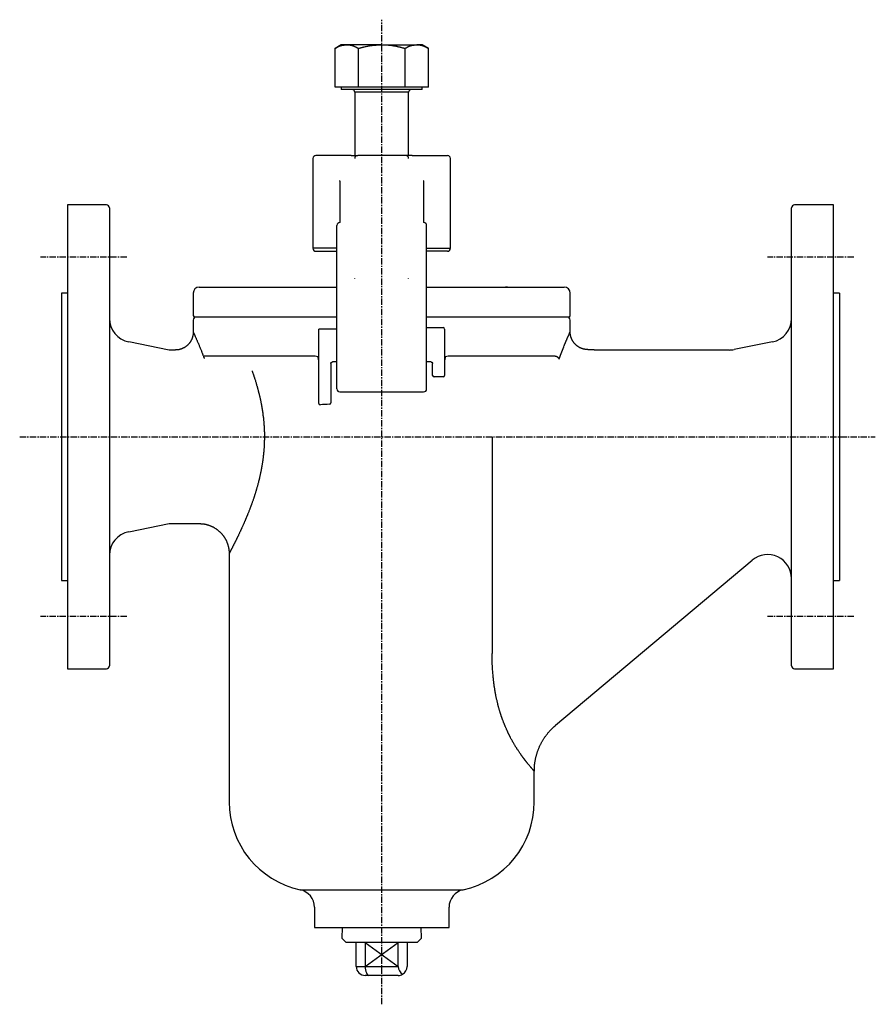
# Model space of a CAD drawing. Extents: x -11 to 572, y -44 to 508.
# Drawn here: x -11 to 275, y -44 to 284 of the extents above; entities that cross this region are included whole.
import ezdxf

# ---------------------------------------------------------------- set-up
doc = ezdxf.new("R2010")
doc.units = 0
doc.linetypes.add('EXLTYPE2', pattern=[3.386667, 2.116667, -0.423333, 0.423333, -0.423333])
doc.layers.get('0').update_dxf_attribs({"linetype": 'CONTINUOUS'})

msp = doc.modelspace()

# ---------------------------------------------------------------- linework, layer by layer
at = {"color": 1, "linetype": 'EXLTYPE2'}
for p, q in [((110.01, -44.5), (110.01, 284.5)), ((24.8, 205.13), (-4, 205.13)), ((267.8, 205.13), (239, 205.13)), ((-11, 145.13), (275, 145.13)), ((24.8, 85.13), (-4, 85.13)), ((267.8, 85.13), (239, 85.13))]:
    msp.add_line(p, q, dxfattribs=at)
at = {"color": 3, "linetype": 'CONTINUOUS'}
for p, q in [((96.51, 276.13), (94.42, 274.92)), ((94.42, 261.93), (94.42, 274.92)), ((98.32, 276.13), (96.51, 276.13)), ((110.01, 276.13), (98.32, 276.13)), ((102.21, 261.93), (102.21, 274.92)), ((110.01, 276.13), (121.7, 276.13)), ((117.8, 261.93), (117.8, 274.92)), ((123.51, 276.13), (121.7, 276.13)), ((125.6, 274.92), (123.51, 276.13)), ((125.6, 261.93), (125.6, 274.92)), ((98.32, 261.93), (94.42, 261.93)), ((96.51, 261.93), (96.51, 261.13)), ((123.51, 261.13), (96.51, 261.13)), ((102.21, 261.93), (98.32, 261.93)), ((119.01, 260.33), (101.01, 260.33)), ((101.01, 260.33), (101.01, 239.13)), ((110.01, 261.93), (102.21, 261.93)), ((117.8, 261.93), (110.01, 261.93)), ((121.7, 261.93), (117.8, 261.93)), ((119.01, 239.13), (119.01, 260.33)), ((125.6, 261.93), (121.7, 261.93)), ((123.51, 261.13), (123.51, 261.93)), ((87.01, 238.13), (87.01, 208.13)), ((99.85, 239.13), (88.01, 239.13)), ((99.85, 239.13), (102, 239.13)), ((118.01, 239.13), (102, 239.13)), ((120.16, 239.13), (118.01, 239.13)), ((120.16, 239.13), (132.01, 239.13)), ((133.01, 208.13), (133.01, 238.13)), ((96.01, 230.51), (96.01, 216.72)), ((124.01, 230.51), (124.01, 216.72)), ((5.01, 222.63), (5.01, 67.63)), ((18.01, 222.63), (5.01, 222.63)), ((19.01, 221.63), (19.01, 68.63)), ((247.01, 68.63), (247.01, 221.63)), ((261.01, 222.63), (248.01, 222.63)), ((261.01, 67.63), (261.01, 222.63)), ((95.01, 190.64), (95.01, 215.75)), ((125.01, 190.64), (125.01, 215.75)), ((95.01, 208.13), (87.01, 208.13)), ((125.01, 208.13), (133.01, 208.13)), ((88.01, 207.13), (95.01, 207.13)), ((132.01, 207.13), (125.01, 207.13)), ((101.01, 197.92), (101.01, 198.02)), ((119.01, 197.92), (119.01, 198.02)), ((49.01, 195.13), (95.01, 195.13)), ((65.86, 195.14), (65.86, 195.13)), ((66.85, 195.14), (66.85, 195.13)), ((68.93, 195.14), (68.93, 195.13)), ((71.15, 195.14), (71.15, 195.13)), ((72.32, 195.14), (72.32, 195.13)), ((73.71, 195.14), (73.71, 195.13)), ((74.94, 195.14), (74.94, 195.13)), ((77.15, 195.14), (77.15, 195.13)), ((79.37, 195.14), (79.37, 195.13)), ((80.67, 195.14), (80.67, 195.13)), ((80.68, 195.14), (80.68, 195.13)), ((125.01, 195.13), (171.01, 195.13)), ((148.61, 195.14), (148.61, 195.13)), ((149.1, 195.14), (149.1, 195.13)), ((152.04, 195.14), (151.34, 195.14)), ((151.34, 195.14), (151.34, 195.13)), ((152.04, 195.14), (152.04, 195.13)), ((154.26, 195.14), (154.26, 195.13)), ((154.76, 195.14), (154.76, 195.13)), ((154.79, 195.14), (154.79, 195.13)), ((154.82, 195.14), (154.82, 195.13)), ((154.91, 195.14), (154.91, 195.13)), ((154.99, 195.14), (154.99, 195.13)), ((155.03, 195.14), (155.03, 195.13)), ((155.11, 195.14), (155.11, 195.13)), ((155.15, 195.14), (155.15, 195.13)), ((3.01, 193.13), (3.01, 97.13)), ((5.01, 193.13), (3.01, 193.13)), ((47.01, 193.13), (47.01, 185.63)), ((173.01, 185.63), (173.01, 193.13)), ((263.01, 193.13), (261.01, 193.13)), ((263.01, 193.13), (263.01, 97.13)), ((95.01, 161.13), (95.01, 190.64)), ((125.01, 161.13), (125.01, 190.64)), ((95.01, 185.13), (47.51, 185.13)), ((172.51, 185.13), (125.01, 185.13)), ((47.01, 184.13), (47.01, 180.08)), ((89.37, 181.13), (89.01, 181.13)), ((89.01, 156.3), (89.01, 181.13)), ((95.01, 181.13), (89.37, 181.13)), ((125.01, 181.63), (130.51, 181.63)), ((131.01, 181.13), (131.01, 165.63)), ((173.01, 180.27), (173.01, 184.13)), ((47.03, 180.08), (47.03, 180.09)), ((39, 174.13), (25.44, 176.84)), ((240.58, 176.84), (227.79, 174.28)), ((41.04, 174.13), (39.02, 174.13)), ((50.68, 172.13), (87.8, 172.13)), ((132.21, 172.13), (167.89, 172.13)), ((226.22, 174.13), (181.01, 174.13)), ((93.01, 169.63), (93.01, 156.51)), ((95.01, 170.13), (93.51, 170.13)), ((126.51, 170.13), (125.01, 170.13)), ((127.01, 165.63), (127.01, 169.63)), ((130.51, 165.13), (127.51, 165.13)), ((96.01, 160.13), (124.01, 160.13)), ((146.92, 145.13), (146.92, 72.76)), ((25.44, 113.41), (39, 116.13)), ((39.02, 116.13), (49.01, 116.13)), ((59.01, 106.13), (59.01, 23.13)), ((168.15, 48.74), (233.87, 103.88)), ((3.01, 97.13), (5.01, 97.13)), ((261.01, 97.13), (263.01, 97.13)), ((5.01, 67.63), (18.01, 67.63)), ((248.01, 67.63), (261.01, 67.63)), ((161.01, 23.13), (161.01, 33.42)), ((82.76, -6.21), (110.01, -6.21)), ((110.01, -6.21), (137.26, -6.21)), ((87.51, -12.08), (87.51, -18.87)), ((132.51, -18.87), (132.51, -12.08)), ((87.51, -18.87), (110.01, -18.87)), ((96.77, -18.87), (96.66, -22.42)), ((110.01, -18.87), (132.51, -18.87)), ((123.35, -22.42), (123.24, -18.87)), ((96.66, -22.42), (98.12, -23.87)), ((121.9, -23.87), (123.35, -22.42)), ((121.9, -23.87), (98.12, -23.87)), ((101.51, -31.87), (101.51, -23.87)), ((104.51, -23.87), (104.51, -31.87)), ((115.51, -31.87), (115.51, -23.87)), ((118.51, -23.87), (118.51, -31.87)), ((101.51, -31.87), (104.51, -31.87)), ((104.51, -31.87), (115.51, -31.87)), ((105.75, -34.87), (104.51, -34.87)), ((115.51, -34.87), (105.75, -34.87))]:
    msp.add_line(p, q, dxfattribs=at)
at = {"color": 1, "linetype": 'CONTINUOUS'}
for p, q in [((104.51, -31.87), (115.51, -23.87)), ((104.51, -23.87), (115.51, -31.87))]:
    msp.add_line(p, q, dxfattribs=at)
at = {"color": 3, "linetype": 'CONTINUOUS', "flags": 128}
for points in [[(94.42, 274.92), (94.43, 274.92), (94.44, 274.93), (94.46, 274.94), (94.49, 274.96), (94.53, 274.98), (94.58, 275), (94.63, 275.03), (94.68, 275.06), (94.74, 275.09), (94.8, 275.12), (94.86, 275.15), (94.98, 275.22), (95.11, 275.29), (95.25, 275.36), (95.38, 275.43), (95.52, 275.5), (95.66, 275.56), (95.8, 275.63), (95.95, 275.69), (96.09, 275.74), (96.24, 275.8), (96.39, 275.84), (96.52, 275.88), (96.66, 275.91), (96.8, 275.94), (96.93, 275.97), (97.07, 275.99), (97.2, 276.01), (97.34, 276.03), (97.47, 276.04), (97.6, 276.06), (97.73, 276.07), (97.86, 276.08), (97.92, 276.09), (97.98, 276.1), (98.04, 276.1), (98.1, 276.11), (98.15, 276.11), (98.2, 276.12), (98.24, 276.12), (98.27, 276.12), (98.3, 276.13), (98.31, 276.13), (98.32, 276.13)], [(98.32, 276.13), (98.32, 276.13), (98.32, 276.13), (98.32, 276.13), (98.32, 276.13), (98.32, 276.13), (98.33, 276.13), (98.33, 276.13), (98.33, 276.13), (98.33, 276.13), (98.34, 276.13), (98.34, 276.13), (98.37, 276.13), (98.41, 276.13), (98.45, 276.12), (98.5, 276.12), (98.55, 276.12), (98.6, 276.12), (98.66, 276.12), (98.72, 276.11), (98.78, 276.11), (98.85, 276.11), (98.91, 276.1), (99.04, 276.09), (99.17, 276.07), (99.31, 276.05), (99.44, 276.03), (99.58, 276.01), (99.72, 275.98), (99.86, 275.94), (99.99, 275.91), (100.13, 275.87), (100.27, 275.83), (100.41, 275.78), (100.54, 275.73), (100.67, 275.68), (100.81, 275.62), (100.94, 275.56), (101.07, 275.51), (101.19, 275.44), (101.32, 275.38), (101.44, 275.32), (101.56, 275.26), (101.68, 275.2), (101.8, 275.14), (101.86, 275.11), (101.91, 275.08), (101.97, 275.05), (102.02, 275.02), (102.07, 275), (102.11, 274.98), (102.14, 274.96), (102.17, 274.94), (102.2, 274.93), (102.21, 274.92), (102.21, 274.92)], [(102.21, 274.92), (102.22, 274.92), (102.23, 274.93), (102.24, 274.93), (102.27, 274.94), (102.29, 274.94), (102.32, 274.95), (102.36, 274.96), (102.39, 274.97), (102.43, 274.98), (102.47, 274.99), (102.51, 275), (102.63, 275.04), (102.76, 275.07), (102.89, 275.1), (103.02, 275.14), (103.15, 275.18), (103.29, 275.21), (103.43, 275.25), (103.57, 275.29), (103.72, 275.32), (103.87, 275.36), (104.02, 275.4), (104.28, 275.46), (104.55, 275.52), (104.82, 275.58), (105.1, 275.63), (105.37, 275.69), (105.66, 275.74), (105.94, 275.79), (106.22, 275.84), (106.5, 275.88), (106.78, 275.92), (107.06, 275.95), (107.28, 275.97), (107.49, 276), (107.7, 276.01), (107.91, 276.03), (108.11, 276.04), (108.31, 276.05), (108.52, 276.07), (108.72, 276.07), (108.91, 276.08), (109.11, 276.09), (109.3, 276.1), (109.4, 276.1), (109.5, 276.11), (109.59, 276.11), (109.67, 276.11), (109.75, 276.12), (109.82, 276.12), (109.89, 276.12), (109.94, 276.12), (109.98, 276.13), (110, 276.13), (110.01, 276.13)], [(110.01, 276.13), (110.01, 276.13), (110.02, 276.13), (110.04, 276.13), (110.07, 276.13), (110.1, 276.13), (110.14, 276.12), (110.18, 276.12), (110.22, 276.12), (110.27, 276.12), (110.31, 276.12), (110.36, 276.12), (110.49, 276.12), (110.63, 276.11), (110.77, 276.11), (110.91, 276.1), (111.05, 276.1), (111.2, 276.09), (111.34, 276.09), (111.5, 276.08), (111.65, 276.07), (111.81, 276.06), (111.97, 276.05), (112.23, 276.03), (112.51, 276), (112.78, 275.97), (113.06, 275.94), (113.35, 275.9), (113.63, 275.86), (113.91, 275.81), (114.2, 275.77), (114.48, 275.72), (114.76, 275.67), (115.03, 275.61), (115.23, 275.57), (115.43, 275.52), (115.63, 275.48), (115.83, 275.43), (116.02, 275.39), (116.21, 275.34), (116.4, 275.29), (116.59, 275.24), (116.78, 275.19), (116.96, 275.14), (117.14, 275.1), (117.23, 275.07), (117.32, 275.05), (117.41, 275.03), (117.49, 275.01), (117.56, 274.99), (117.63, 274.97), (117.69, 274.95), (117.74, 274.94), (117.77, 274.93), (117.8, 274.92), (117.8, 274.92)], [(117.8, 274.92), (117.81, 274.92), (117.82, 274.93), (117.85, 274.94), (117.88, 274.96), (117.91, 274.98), (117.96, 275), (118.01, 275.03), (118.06, 275.06), (118.12, 275.09), (118.18, 275.12), (118.24, 275.15), (118.37, 275.22), (118.5, 275.29), (118.63, 275.36), (118.77, 275.43), (118.9, 275.5), (119.04, 275.56), (119.19, 275.63), (119.33, 275.69), (119.48, 275.74), (119.62, 275.8), (119.77, 275.84), (119.91, 275.88), (120.04, 275.91), (120.18, 275.94), (120.32, 275.97), (120.45, 275.99), (120.59, 276.01), (120.72, 276.03), (120.85, 276.04), (120.98, 276.06), (121.11, 276.07), (121.24, 276.08), (121.31, 276.09), (121.37, 276.1), (121.43, 276.1), (121.48, 276.11), (121.54, 276.11), (121.58, 276.12), (121.62, 276.12), (121.65, 276.12), (121.68, 276.13), (121.69, 276.13), (121.7, 276.13)], [(121.7, 276.13), (121.7, 276.13), (121.7, 276.13), (121.7, 276.13), (121.7, 276.13), (121.71, 276.13), (121.71, 276.13), (121.71, 276.13), (121.71, 276.13), (121.72, 276.13), (121.72, 276.13), (121.72, 276.13), (121.75, 276.13), (121.79, 276.13), (121.83, 276.12), (121.88, 276.12), (121.93, 276.12), (121.98, 276.12), (122.04, 276.12), (122.1, 276.11), (122.16, 276.11), (122.23, 276.11), (122.3, 276.1), (122.42, 276.09), (122.56, 276.07), (122.69, 276.05), (122.83, 276.03), (122.96, 276.01), (123.1, 275.98), (123.24, 275.94), (123.38, 275.91), (123.51, 275.87), (123.65, 275.83), (123.79, 275.78), (123.92, 275.73), (124.06, 275.68), (124.19, 275.62), (124.32, 275.56), (124.45, 275.51), (124.58, 275.44), (124.7, 275.38), (124.83, 275.32), (124.95, 275.26), (125.07, 275.2), (125.18, 275.14), (125.24, 275.11), (125.3, 275.08), (125.35, 275.05), (125.4, 275.02), (125.45, 275), (125.49, 274.98), (125.53, 274.96), (125.56, 274.94), (125.58, 274.93), (125.59, 274.92), (125.6, 274.92)], [(47.01, 180.09), (47.01, 180.09), (47.01, 180.09), (47.01, 180.09), (47.01, 180.09), (47.01, 180.09), (47.01, 180.09), (47.01, 180.09), (47.01, 180.08), (47.01, 180.08), (47.01, 180.08), (47.01, 180.08), (47.01, 180.07), (47.01, 180.05), (47.01, 180.03), (47.01, 180), (47.01, 179.97), (47.01, 179.94), (47.01, 179.9), (47.02, 179.86), (47.02, 179.82), (47.02, 179.78), (47.02, 179.74), (47.01, 179.67), (47.01, 179.59), (47, 179.52), (46.99, 179.45), (46.99, 179.37), (46.97, 179.3), (46.96, 179.23), (46.95, 179.15), (46.93, 179.08), (46.92, 179.01), (46.9, 178.93), (46.87, 178.83), (46.85, 178.72), (46.82, 178.61), (46.79, 178.51), (46.76, 178.4), (46.72, 178.29), (46.69, 178.19), (46.65, 178.08), (46.61, 177.98), (46.57, 177.88), (46.53, 177.78), (46.49, 177.68), (46.45, 177.59), (46.4, 177.49), (46.36, 177.4), (46.31, 177.31), (46.26, 177.22), (46.21, 177.13), (46.16, 177.04), (46.11, 176.96), (46.06, 176.87), (46, 176.79), (45.94, 176.7), (45.88, 176.61), (45.82, 176.53), (45.75, 176.44), (45.69, 176.36), (45.62, 176.28), (45.55, 176.2), (45.48, 176.12), (45.41, 176.04), (45.33, 175.96), (45.26, 175.88), (45.18, 175.8), (45.09, 175.73), (45.01, 175.65), (44.92, 175.57), (44.84, 175.5), (44.75, 175.43), (44.66, 175.36), (44.56, 175.29), (44.47, 175.22), (44.38, 175.15), (44.28, 175.09), (44.18, 175.03), (44.08, 174.97), (43.98, 174.91), (43.88, 174.85), (43.77, 174.8), (43.67, 174.74), (43.56, 174.69), (43.45, 174.64), (43.34, 174.59), (43.23, 174.55), (43.11, 174.5), (43.01, 174.46), (42.9, 174.43), (42.79, 174.39), (42.68, 174.36), (42.57, 174.32), (42.46, 174.29), (42.35, 174.27), (42.24, 174.24), (42.13, 174.22), (42.02, 174.2), (41.91, 174.19), (41.84, 174.18), (41.78, 174.17), (41.71, 174.17), (41.65, 174.16), (41.59, 174.16), (41.52, 174.15), (41.46, 174.15), (41.4, 174.15), (41.34, 174.15), (41.28, 174.15), (41.22, 174.14), (41.19, 174.14), (41.17, 174.14), (41.14, 174.14), (41.12, 174.14), (41.1, 174.14), (41.08, 174.14), (41.06, 174.14), (41.05, 174.14), (41.04, 174.14), (41.04, 174.14), (41.03, 174.14)], [(47.03, 180.09), (47.03, 180.09), (47.03, 180.09), (47.03, 180.09), (47.03, 180.09), (47.03, 180.09), (47.03, 180.09), (47.03, 180.09), (47.03, 180.09), (47.03, 180.09), (47.03, 180.09), (47.03, 180.09), (47.02, 180.09), (47.02, 180.1), (47.02, 180.1), (47.02, 180.11), (47.02, 180.11), (47.01, 180.11), (47.01, 180.12), (47.01, 180.12), (47.01, 180.13), (47.01, 180.13), (47.01, 180.13), (47, 180.14), (47, 180.14), (47.01, 180.13), (47.01, 180.12), (47.02, 180.09), (47.04, 180.06), (47.05, 180.03), (47.07, 179.99), (47.09, 179.95), (47.11, 179.91), (47.13, 179.86), (47.18, 179.75), (47.23, 179.65), (47.28, 179.53), (47.33, 179.42), (47.39, 179.31), (47.44, 179.19), (47.49, 179.07), (47.55, 178.95), (47.6, 178.83), (47.65, 178.71), (47.71, 178.59), (47.79, 178.41), (47.87, 178.22), (47.96, 178.03), (48.04, 177.84), (48.12, 177.65), (48.21, 177.46), (48.29, 177.26), (48.38, 177.07), (48.46, 176.87), (48.55, 176.67), (48.63, 176.47), (48.73, 176.24), (48.83, 176), (48.94, 175.76), (49.04, 175.52), (49.14, 175.27), (49.24, 175.03), (49.34, 174.79), (49.44, 174.55), (49.53, 174.3), (49.63, 174.06), (49.72, 173.83), (49.79, 173.65), (49.86, 173.47), (49.93, 173.3), (50, 173.12), (50.06, 172.95), (50.13, 172.78), (50.19, 172.61), (50.26, 172.44), (50.32, 172.27), (50.39, 172.1), (50.45, 171.93), (50.48, 171.85), (50.51, 171.77), (50.54, 171.69), (50.57, 171.61), (50.6, 171.55), (50.62, 171.48), (50.64, 171.43), (50.66, 171.39), (50.67, 171.35), (50.68, 171.33), (50.68, 171.32)], [(171.05, 175.68), (171.05, 175.69), (171.06, 175.71), (171.08, 175.75), (171.1, 175.8), (171.13, 175.86), (171.16, 175.93), (171.19, 176.01), (171.22, 176.09), (171.25, 176.17), (171.29, 176.25), (171.32, 176.33), (171.35, 176.4), (171.38, 176.46), (171.4, 176.53), (171.43, 176.59), (171.45, 176.65), (171.48, 176.71), (171.5, 176.77), (171.53, 176.82), (171.56, 176.88), (171.58, 176.95), (171.61, 177.01), (171.65, 177.1), (171.69, 177.19), (171.72, 177.28), (171.77, 177.38), (171.8, 177.47), (171.84, 177.56), (171.88, 177.65), (171.92, 177.74), (171.95, 177.81), (171.98, 177.88), (172.01, 177.94), (172.01, 177.96), (172.02, 177.98), (172.03, 177.99), (172.03, 178.01), (172.04, 178.02), (172.05, 178.04), (172.05, 178.05), (172.06, 178.07), (172.07, 178.09), (172.07, 178.1), (172.08, 178.12), (172.1, 178.16), (172.12, 178.21), (172.14, 178.26), (172.16, 178.31), (172.18, 178.36), (172.2, 178.41), (172.23, 178.46), (172.25, 178.51), (172.27, 178.55), (172.28, 178.59), (172.3, 178.63), (172.3, 178.64), (172.31, 178.66), (172.32, 178.67), (172.32, 178.68), (172.33, 178.69), (172.33, 178.7), (172.34, 178.71), (172.34, 178.72), (172.35, 178.74), (172.35, 178.75), (172.36, 178.76), (172.39, 178.83), (172.42, 178.92), (172.47, 179.01), (172.51, 179.12), (172.56, 179.24), (172.62, 179.37), (172.67, 179.49), (172.73, 179.62), (172.78, 179.75), (172.83, 179.87), (172.88, 179.98), (172.9, 180.02), (172.92, 180.06), (172.94, 180.1), (172.95, 180.14), (172.97, 180.17), (172.98, 180.2), (172.99, 180.22), (173, 180.24), (173, 180.26), (173.01, 180.27), (173.01, 180.27)], [(178.15, 174.33), (178.15, 174.33), (178.14, 174.33), (178.13, 174.33), (178.12, 174.34), (178.11, 174.34), (178.09, 174.34), (178.08, 174.34), (178.06, 174.34), (178.04, 174.35), (178.02, 174.35), (178, 174.35), (177.94, 174.36), (177.89, 174.37), (177.83, 174.38), (177.78, 174.39), (177.72, 174.39), (177.66, 174.4), (177.6, 174.41), (177.54, 174.43), (177.48, 174.44), (177.42, 174.45), (177.36, 174.47), (177.26, 174.49), (177.16, 174.52), (177.06, 174.55), (176.96, 174.59), (176.86, 174.63), (176.76, 174.67), (176.66, 174.71), (176.57, 174.75), (176.47, 174.8), (176.37, 174.85), (176.28, 174.89), (176.17, 174.95), (176.07, 175.01), (175.97, 175.07), (175.87, 175.13), (175.77, 175.19), (175.67, 175.25), (175.57, 175.32), (175.48, 175.38), (175.39, 175.45), (175.3, 175.52), (175.21, 175.59), (175.12, 175.66), (175.04, 175.73), (174.96, 175.8), (174.88, 175.88), (174.8, 175.95), (174.73, 176.03), (174.65, 176.1), (174.58, 176.18), (174.5, 176.26), (174.43, 176.34), (174.36, 176.43), (174.3, 176.5), (174.24, 176.58), (174.18, 176.66), (174.12, 176.74), (174.07, 176.82), (174.01, 176.9), (173.96, 176.98), (173.9, 177.06), (173.85, 177.15), (173.8, 177.23), (173.75, 177.32), (173.71, 177.4), (173.67, 177.48), (173.63, 177.56), (173.59, 177.64), (173.55, 177.72), (173.51, 177.81), (173.47, 177.89), (173.44, 177.98), (173.4, 178.06), (173.37, 178.15), (173.34, 178.24), (173.31, 178.32), (173.28, 178.41), (173.26, 178.49), (173.23, 178.57), (173.21, 178.66), (173.18, 178.75), (173.16, 178.83), (173.14, 178.92), (173.12, 179), (173.1, 179.09), (173.09, 179.18), (173.07, 179.24), (173.06, 179.31), (173.05, 179.37), (173.04, 179.43), (173.03, 179.5), (173.02, 179.56), (173.02, 179.63), (173.01, 179.69), (173, 179.75), (173, 179.81), (173, 179.88), (173, 179.91), (173, 179.94), (173, 179.98), (173, 180.01), (173, 180.04), (173, 180.07), (173, 180.1), (173, 180.13), (173, 180.15), (173, 180.18), (173, 180.2), (173, 180.21), (173, 180.21), (173, 180.22), (173, 180.22), (173, 180.23), (173, 180.23), (173, 180.23), (173, 180.23), (173, 180.24), (173, 180.24), (173, 180.24)], [(167.89, 172.13), (167.89, 172.13), (167.9, 172.13), (167.91, 172.13), (167.92, 172.13), (167.93, 172.13), (167.94, 172.13), (167.95, 172.13), (167.97, 172.13), (167.98, 172.13), (167.99, 172.13), (168.01, 172.13), (168.02, 172.12), (168.03, 172.12), (168.04, 172.12), (168.05, 172.12), (168.07, 172.12), (168.08, 172.12), (168.09, 172.12), (168.1, 172.12), (168.11, 172.11), (168.12, 172.11), (168.13, 172.11), (168.15, 172.1), (168.18, 172.1), (168.2, 172.09), (168.23, 172.08), (168.26, 172.08), (168.28, 172.07), (168.31, 172.06), (168.34, 172.05), (168.36, 172.04), (168.38, 172.04), (168.4, 172.03), (168.41, 172.03), (168.42, 172.02), (168.43, 172.02), (168.44, 172.02), (168.44, 172.01), (168.45, 172.01), (168.46, 172.01), (168.46, 172), (168.47, 172), (168.48, 171.99), (168.49, 171.99), (168.51, 171.97), (168.54, 171.96), (168.57, 171.94), (168.61, 171.91), (168.64, 171.89), (168.68, 171.86), (168.72, 171.84), (168.75, 171.81), (168.79, 171.78), (168.83, 171.75), (168.86, 171.72), (168.88, 171.7), (168.91, 171.68), (168.93, 171.66), (168.95, 171.64), (168.97, 171.62), (168.99, 171.6), (169.01, 171.58), (169.02, 171.55), (169.04, 171.53), (169.06, 171.5), (169.08, 171.47), (169.1, 171.44), (169.13, 171.4), (169.15, 171.36), (169.18, 171.32), (169.2, 171.28), (169.22, 171.25), (169.24, 171.22), (169.25, 171.19), (169.26, 171.17), (169.27, 171.16), (169.27, 171.15)], [(181.01, 174.16), (181.01, 174.16), (181, 174.16), (180.99, 174.16), (180.98, 174.16), (180.97, 174.16), (180.95, 174.15), (180.93, 174.15), (180.91, 174.15), (180.89, 174.15), (180.87, 174.15), (180.85, 174.15), (180.77, 174.15), (180.68, 174.15), (180.59, 174.15), (180.5, 174.14), (180.4, 174.14), (180.3, 174.14), (180.2, 174.14), (180.09, 174.14), (179.99, 174.15), (179.88, 174.15), (179.78, 174.15), (179.67, 174.16), (179.57, 174.17), (179.47, 174.18), (179.37, 174.18), (179.27, 174.2), (179.17, 174.21), (179.07, 174.22), (178.97, 174.23), (178.87, 174.25), (178.77, 174.26), (178.67, 174.27), (178.6, 174.28), (178.53, 174.29), (178.46, 174.3), (178.4, 174.31), (178.34, 174.32), (178.29, 174.33), (178.24, 174.33), (178.21, 174.34), (178.18, 174.34), (178.16, 174.34), (178.15, 174.34)], [(93.01, 169.63), (93.01, 169.63), (93.01, 169.63), (93.01, 169.64), (93.01, 169.65), (93.01, 169.66), (93.01, 169.67), (93.01, 169.69), (93.01, 169.7), (93.01, 169.72), (93.01, 169.73), (93.02, 169.75), (93.02, 169.76), (93.02, 169.77), (93.02, 169.79), (93.03, 169.8), (93.03, 169.81), (93.04, 169.82), (93.04, 169.83), (93.05, 169.84), (93.05, 169.85), (93.06, 169.87), (93.07, 169.88), (93.08, 169.9), (93.1, 169.92), (93.12, 169.94), (93.14, 169.96), (93.16, 169.98), (93.18, 170), (93.2, 170.02), (93.22, 170.03), (93.24, 170.05), (93.26, 170.07), (93.28, 170.08), (93.29, 170.09), (93.3, 170.09), (93.31, 170.1), (93.32, 170.1), (93.33, 170.11), (93.34, 170.11), (93.35, 170.11), (93.36, 170.12), (93.38, 170.12), (93.39, 170.12), (93.4, 170.12), (93.41, 170.12), (93.43, 170.12), (93.44, 170.13), (93.45, 170.13), (93.47, 170.13), (93.48, 170.13), (93.49, 170.13), (93.5, 170.13), (93.5, 170.13), (93.51, 170.13), (93.51, 170.13)], [(126.51, 170.13), (126.51, 170.13), (126.51, 170.13), (126.52, 170.13), (126.53, 170.13), (126.54, 170.13), (126.55, 170.13), (126.56, 170.13), (126.58, 170.13), (126.59, 170.12), (126.6, 170.12), (126.62, 170.12), (126.63, 170.12), (126.64, 170.12), (126.65, 170.12), (126.66, 170.11), (126.67, 170.11), (126.68, 170.11), (126.69, 170.1), (126.7, 170.1), (126.71, 170.09), (126.72, 170.09), (126.73, 170.08), (126.75, 170.07), (126.77, 170.05), (126.8, 170.03), (126.82, 170.02), (126.84, 170), (126.86, 169.98), (126.88, 169.96), (126.9, 169.94), (126.92, 169.92), (126.93, 169.9), (126.95, 169.88), (126.96, 169.87), (126.96, 169.85), (126.97, 169.84), (126.97, 169.83), (126.98, 169.82), (126.98, 169.81), (126.99, 169.8), (126.99, 169.79), (127, 169.77), (127, 169.76), (127, 169.75), (127, 169.73), (127, 169.72), (127.01, 169.7), (127.01, 169.69), (127.01, 169.67), (127.01, 169.66), (127.01, 169.65), (127.01, 169.64), (127.01, 169.63), (127.01, 169.63), (127.01, 169.63)], [(66.69, 167.13), (66.7, 167.11), (66.72, 167.06), (66.74, 166.99), (66.78, 166.89), (66.82, 166.78), (66.86, 166.65), (66.91, 166.5), (66.97, 166.35), (67.02, 166.2), (67.08, 166.04), (67.13, 165.89), (67.18, 165.74), (67.23, 165.59), (67.28, 165.46), (67.32, 165.32), (67.37, 165.19), (67.41, 165.06), (67.45, 164.93), (67.49, 164.79), (67.54, 164.66), (67.58, 164.52), (67.63, 164.37), (67.7, 164.14), (67.77, 163.9), (67.85, 163.65), (67.92, 163.39), (68, 163.14), (68.07, 162.89), (68.15, 162.65), (68.21, 162.42), (68.27, 162.21), (68.33, 162.02), (68.38, 161.85), (68.39, 161.8), (68.41, 161.75), (68.42, 161.7), (68.43, 161.66), (68.44, 161.61), (68.46, 161.57), (68.47, 161.52), (68.48, 161.48), (68.5, 161.43), (68.51, 161.38), (68.52, 161.32), (68.56, 161.2), (68.59, 161.06), (68.63, 160.91), (68.68, 160.75), (68.72, 160.59), (68.76, 160.42), (68.8, 160.26), (68.84, 160.1), (68.88, 159.95), (68.92, 159.81), (68.95, 159.69), (68.96, 159.63), (68.98, 159.57), (68.99, 159.52), (69, 159.47), (69.01, 159.43), (69.03, 159.38), (69.04, 159.33), (69.05, 159.29), (69.06, 159.24), (69.07, 159.19), (69.08, 159.14), (69.12, 158.96), (69.17, 158.76), (69.22, 158.54), (69.28, 158.3), (69.33, 158.05), (69.39, 157.79), (69.45, 157.53), (69.5, 157.27), (69.56, 157.02), (69.61, 156.77), (69.66, 156.55), (69.69, 156.4), (69.71, 156.27), (69.74, 156.14), (69.76, 156.01), (69.79, 155.89), (69.81, 155.77), (69.83, 155.65), (69.85, 155.53), (69.87, 155.4), (69.9, 155.27), (69.92, 155.14), (69.97, 154.84), (70.02, 154.52), (70.07, 154.18), (70.12, 153.83), (70.17, 153.47), (70.23, 153.11), (70.28, 152.75), (70.32, 152.4), (70.37, 152.07), (70.41, 151.76), (70.45, 151.47), (70.46, 151.34), (70.48, 151.21), (70.49, 151.09), (70.5, 150.98), (70.52, 150.86), (70.53, 150.75), (70.54, 150.63), (70.55, 150.52), (70.56, 150.4), (70.57, 150.27), (70.58, 150.14), (70.6, 149.84), (70.62, 149.52), (70.65, 149.18), (70.67, 148.82), (70.69, 148.45), (70.71, 148.08), (70.73, 147.71), (70.75, 147.35), (70.76, 147.01), (70.78, 146.69), (70.79, 146.39), (70.79, 146.26), (70.8, 146.13), (70.8, 146.01), (70.8, 145.89), (70.81, 145.77), (70.81, 145.66), (70.81, 145.54), (70.81, 145.42), (70.81, 145.3), (70.81, 145.17), (70.8, 145.04), (70.8, 144.75), (70.79, 144.43), (70.78, 144.09), (70.77, 143.73), (70.76, 143.36), (70.75, 142.99), (70.73, 142.63), (70.72, 142.26), (70.7, 141.92), (70.69, 141.59), (70.67, 141.29), (70.66, 141.15), (70.66, 141.01), (70.65, 140.88), (70.64, 140.76), (70.63, 140.63), (70.62, 140.51), (70.61, 140.38), (70.6, 140.25), (70.58, 140.12), (70.57, 139.98), (70.55, 139.83), (70.53, 139.59), (70.5, 139.34), (70.47, 139.07), (70.44, 138.8), (70.41, 138.53), (70.37, 138.26), (70.34, 138), (70.31, 137.75), (70.28, 137.51), (70.25, 137.3), (70.23, 137.12), (70.22, 137.06), (70.21, 137.01), (70.21, 136.96), (70.2, 136.91), (70.19, 136.86), (70.19, 136.81), (70.18, 136.76), (70.17, 136.71), (70.16, 136.65), (70.15, 136.6), (70.14, 136.54), (70.12, 136.4), (70.1, 136.26), (70.07, 136.1), (70.05, 135.93), (70.02, 135.76), (69.99, 135.58), (69.96, 135.41), (69.93, 135.24), (69.91, 135.08), (69.88, 134.94), (69.86, 134.81), (69.85, 134.75), (69.84, 134.69), (69.83, 134.64), (69.82, 134.59), (69.81, 134.54), (69.8, 134.49), (69.79, 134.44), (69.78, 134.4), (69.77, 134.35), (69.76, 134.3), (69.75, 134.24), (69.72, 134.06), (69.68, 133.86), (69.63, 133.63), (69.58, 133.39), (69.53, 133.14), (69.48, 132.87), (69.42, 132.61), (69.36, 132.34), (69.31, 132.08), (69.25, 131.83), (69.2, 131.59), (69.17, 131.45), (69.14, 131.31), (69.11, 131.17), (69.07, 131.04), (69.04, 130.91), (69.01, 130.78), (68.98, 130.65), (68.95, 130.52), (68.91, 130.39), (68.88, 130.25), (68.84, 130.1), (68.78, 129.88), (68.71, 129.64), (68.65, 129.39), (68.58, 129.13), (68.51, 128.88), (68.44, 128.63), (68.37, 128.39), (68.3, 128.16), (68.24, 127.94), (68.19, 127.75), (68.14, 127.58), (68.13, 127.53), (68.11, 127.48), (68.1, 127.44), (68.09, 127.39), (68.07, 127.35), (68.06, 127.3), (68.05, 127.26), (68.03, 127.21), (68.02, 127.16), (68, 127.11), (67.99, 127.05), (67.95, 126.93), (67.91, 126.8), (67.86, 126.66), (67.82, 126.5), (67.77, 126.35), (67.72, 126.19), (67.67, 126.04), (67.62, 125.89), (67.58, 125.74), (67.54, 125.61), (67.5, 125.49), (67.48, 125.44), (67.46, 125.39), (67.45, 125.34), (67.43, 125.3), (67.42, 125.25), (67.41, 125.21), (67.39, 125.17), (67.38, 125.12), (67.36, 125.08), (67.35, 125.03), (67.33, 124.98), (67.28, 124.82), (67.22, 124.64), (67.15, 124.44), (67.07, 124.22), (67, 124), (66.92, 123.76), (66.83, 123.52), (66.75, 123.29), (66.67, 123.06), (66.59, 122.83), (66.52, 122.62), (66.47, 122.49), (66.43, 122.37), (66.39, 122.25), (66.34, 122.14), (66.3, 122.02), (66.26, 121.91), (66.22, 121.8), (66.17, 121.68), (66.13, 121.57), (66.08, 121.44), (66.03, 121.32), (65.96, 121.12), (65.88, 120.91), (65.79, 120.7), (65.71, 120.48), (65.62, 120.26), (65.54, 120.05), (65.46, 119.84), (65.38, 119.64), (65.31, 119.46), (65.24, 119.3), (65.18, 119.15), (65.16, 119.11), (65.15, 119.07), (65.13, 119.03), (65.12, 118.99), (65.1, 118.95), (65.09, 118.91), (65.07, 118.87), (65.05, 118.83), (65.04, 118.79), (65.02, 118.75), (65, 118.7), (64.96, 118.6), (64.91, 118.48), (64.86, 118.36), (64.8, 118.23), (64.75, 118.1), (64.69, 117.97), (64.64, 117.83), (64.58, 117.71), (64.53, 117.58), (64.49, 117.47), (64.44, 117.37), (64.42, 117.33), (64.41, 117.28), (64.39, 117.25), (64.37, 117.21), (64.36, 117.17), (64.34, 117.14), (64.33, 117.1), (64.31, 117.06), (64.3, 117.03), (64.28, 116.99), (64.26, 116.95), (64.2, 116.81), (64.14, 116.66), (64.06, 116.49), (63.98, 116.31), (63.9, 116.12), (63.81, 115.93), (63.73, 115.73), (63.64, 115.53), (63.56, 115.34), (63.47, 115.16), (63.4, 114.98), (63.35, 114.88), (63.3, 114.78), (63.26, 114.68), (63.22, 114.59), (63.18, 114.5), (63.14, 114.41), (63.1, 114.32), (63.05, 114.23), (63.01, 114.13), (62.96, 114.04), (62.91, 113.93), (62.84, 113.78), (62.77, 113.62), (62.69, 113.46), (62.61, 113.29), (62.53, 113.12), (62.46, 112.96), (62.38, 112.8), (62.31, 112.65), (62.24, 112.51), (62.18, 112.38), (62.13, 112.27), (62.12, 112.24), (62.1, 112.21), (62.09, 112.18), (62.07, 112.15), (62.06, 112.12), (62.05, 112.1), (62.03, 112.07), (62.02, 112.04), (62, 112), (61.99, 111.97), (61.97, 111.93), (61.93, 111.86), (61.89, 111.77), (61.85, 111.68), (61.8, 111.59), (61.75, 111.49), (61.7, 111.39), (61.66, 111.29), (61.61, 111.2), (61.56, 111.11), (61.52, 111.02), (61.49, 110.95), (61.47, 110.92), (61.46, 110.89), (61.44, 110.86), (61.43, 110.83), (61.41, 110.8), (61.4, 110.77), (61.39, 110.75), (61.38, 110.72), (61.36, 110.69), (61.35, 110.66), (61.33, 110.63), (61.28, 110.54), (61.23, 110.43), (61.17, 110.3), (61.1, 110.17), (61.03, 110.04), (60.96, 109.9), (60.89, 109.75), (60.82, 109.61), (60.75, 109.47), (60.68, 109.34), (60.62, 109.22), (60.59, 109.15), (60.55, 109.09), (60.52, 109.02), (60.49, 108.96), (60.46, 108.9), (60.43, 108.84), (60.4, 108.78), (60.37, 108.72), (60.34, 108.66), (60.3, 108.6), (60.27, 108.53), (60.22, 108.44), (60.18, 108.35), (60.13, 108.25), (60.08, 108.16), (60.03, 108.06), (59.98, 107.97), (59.93, 107.88), (59.89, 107.79), (59.85, 107.71), (59.81, 107.64), (59.78, 107.58), (59.77, 107.56), (59.76, 107.55), (59.75, 107.53), (59.74, 107.52), (59.74, 107.5), (59.73, 107.49), (59.72, 107.47), (59.71, 107.45), (59.7, 107.44), (59.69, 107.42), (59.68, 107.4), (59.66, 107.36), (59.64, 107.32), (59.61, 107.27), (59.59, 107.22), (59.56, 107.18), (59.54, 107.13), (59.51, 107.08), (59.49, 107.03), (59.47, 106.99), (59.45, 106.95), (59.43, 106.91), (59.42, 106.9), (59.41, 106.89), (59.41, 106.88), (59.4, 106.86), (59.39, 106.85), (59.39, 106.84), (59.38, 106.83), (59.37, 106.82), (59.37, 106.8), (59.36, 106.79), (59.35, 106.77), (59.33, 106.74), (59.31, 106.69), (59.28, 106.64), (59.25, 106.59), (59.23, 106.54), (59.2, 106.48), (59.17, 106.42), (59.14, 106.37), (59.11, 106.32), (59.08, 106.27), (59.06, 106.22), (59.05, 106.21), (59.04, 106.19), (59.04, 106.18), (59.03, 106.17), (59.03, 106.16), (59.02, 106.15), (59.02, 106.14), (59.01, 106.14), (59.01, 106.13), (59.01, 106.13), (59.01, 106.13)], [(49.01, 116.13), (49.01, 116.13), (49.02, 116.12), (49.04, 116.12), (49.07, 116.12), (49.1, 116.12), (49.13, 116.12), (49.17, 116.12), (49.21, 116.12), (49.25, 116.12), (49.29, 116.11), (49.34, 116.11), (49.43, 116.11), (49.52, 116.1), (49.61, 116.1), (49.7, 116.09), (49.8, 116.09), (49.89, 116.08), (49.98, 116.08), (50.08, 116.07), (50.17, 116.06), (50.26, 116.05), (50.36, 116.04), (50.5, 116.02), (50.65, 116), (50.8, 115.97), (50.94, 115.94), (51.09, 115.91), (51.24, 115.88), (51.38, 115.84), (51.53, 115.8), (51.67, 115.76), (51.82, 115.72), (51.96, 115.68), (52.11, 115.63), (52.25, 115.58), (52.4, 115.53), (52.54, 115.48), (52.68, 115.43), (52.82, 115.37), (52.96, 115.31), (53.09, 115.25), (53.23, 115.19), (53.36, 115.13), (53.49, 115.07), (53.63, 115), (53.76, 114.93), (53.89, 114.85), (54.02, 114.78), (54.15, 114.7), (54.28, 114.63), (54.41, 114.54), (54.54, 114.46), (54.66, 114.38), (54.79, 114.29), (54.91, 114.2), (55.03, 114.11), (55.15, 114.02), (55.27, 113.93), (55.38, 113.83), (55.5, 113.73), (55.61, 113.64), (55.73, 113.53), (55.84, 113.43), (55.95, 113.33), (56.05, 113.22), (56.16, 113.12), (56.26, 113.01), (56.36, 112.91), (56.45, 112.81), (56.55, 112.7), (56.64, 112.59), (56.73, 112.48), (56.82, 112.37), (56.91, 112.26), (56.99, 112.15), (57.08, 112.04), (57.16, 111.92), (57.24, 111.81), (57.31, 111.7), (57.38, 111.59), (57.46, 111.48), (57.53, 111.36), (57.6, 111.25), (57.67, 111.13), (57.73, 111.01), (57.8, 110.9), (57.86, 110.78), (57.92, 110.66), (57.98, 110.54), (58.04, 110.43), (58.09, 110.31), (58.14, 110.2), (58.2, 110.08), (58.25, 109.96), (58.29, 109.84), (58.34, 109.72), (58.39, 109.6), (58.43, 109.47), (58.47, 109.35), (58.51, 109.23), (58.55, 109.11), (58.59, 108.99), (58.62, 108.87), (58.66, 108.75), (58.69, 108.62), (58.72, 108.5), (58.75, 108.38), (58.78, 108.25), (58.81, 108.12), (58.83, 108), (58.85, 107.89), (58.87, 107.79), (58.89, 107.69), (58.91, 107.58), (58.92, 107.48), (58.94, 107.37), (58.95, 107.27), (58.96, 107.17), (58.97, 107.06), (58.98, 106.96), (58.99, 106.86), (58.99, 106.8), (58.99, 106.74), (58.99, 106.68), (58.99, 106.62), (58.99, 106.57), (58.99, 106.51), (58.99, 106.45), (58.99, 106.4), (58.99, 106.35), (58.99, 106.3), (58.99, 106.25), (58.99, 106.23), (58.99, 106.21), (58.99, 106.2), (58.99, 106.18), (58.99, 106.17), (58.99, 106.16), (58.99, 106.15), (58.99, 106.14), (58.99, 106.13), (58.99, 106.13), (58.99, 106.13)], [(161.01, 33.42), (161.01, 33.42), (161.01, 33.42), (161.01, 33.42), (161, 33.42), (161, 33.42), (161, 33.43), (161, 33.43), (160.99, 33.44), (160.99, 33.44), (160.98, 33.44), (160.98, 33.45), (160.97, 33.46), (160.95, 33.48), (160.93, 33.5), (160.91, 33.52), (160.9, 33.54), (160.88, 33.56), (160.86, 33.58), (160.84, 33.6), (160.83, 33.62), (160.81, 33.63), (160.8, 33.65), (160.8, 33.65), (160.79, 33.66), (160.79, 33.66), (160.78, 33.67), (160.78, 33.67), (160.78, 33.67), (160.77, 33.68), (160.77, 33.68), (160.76, 33.69), (160.76, 33.69), (160.76, 33.7), (160.74, 33.71), (160.73, 33.72), (160.72, 33.74), (160.7, 33.76), (160.69, 33.77), (160.67, 33.79), (160.66, 33.81), (160.64, 33.82), (160.63, 33.84), (160.61, 33.85), (160.6, 33.87), (160.6, 33.87), (160.59, 33.88), (160.59, 33.88), (160.58, 33.89), (160.58, 33.89), (160.57, 33.9), (160.57, 33.9), (160.57, 33.91), (160.56, 33.91), (160.56, 33.92), (160.56, 33.92), (160.53, 33.95), (160.5, 33.98), (160.46, 34.02), (160.43, 34.07), (160.38, 34.11), (160.34, 34.17), (160.29, 34.22), (160.24, 34.28), (160.19, 34.33), (160.14, 34.39), (160.09, 34.44), (160.04, 34.5), (159.98, 34.57), (159.93, 34.63), (159.88, 34.68), (159.83, 34.74), (159.78, 34.8), (159.73, 34.86), (159.68, 34.92), (159.62, 34.98), (159.57, 35.05), (159.51, 35.12), (159.41, 35.24), (159.31, 35.36), (159.2, 35.49), (159.09, 35.63), (158.98, 35.76), (158.88, 35.89), (158.78, 36.01), (158.69, 36.12), (158.6, 36.22), (158.53, 36.31), (158.48, 36.38), (158.47, 36.39), (158.46, 36.41), (158.45, 36.42), (158.44, 36.43), (158.43, 36.44), (158.42, 36.45), (158.41, 36.46), (158.4, 36.48), (158.39, 36.49), (158.38, 36.5), (158.37, 36.52), (158.34, 36.56), (158.3, 36.6), (158.27, 36.65), (158.23, 36.7), (158.19, 36.75), (158.14, 36.8), (158.1, 36.86), (158.06, 36.91), (158.02, 36.96), (157.98, 37.01), (157.95, 37.05), (157.93, 37.07), (157.92, 37.1), (157.9, 37.11), (157.89, 37.13), (157.87, 37.15), (157.86, 37.17), (157.84, 37.19), (157.83, 37.21), (157.82, 37.23), (157.8, 37.25), (157.78, 37.27), (157.75, 37.32), (157.71, 37.37), (157.66, 37.43), (157.62, 37.49), (157.57, 37.55), (157.53, 37.61), (157.48, 37.67), (157.43, 37.73), (157.39, 37.79), (157.35, 37.84), (157.31, 37.89), (157.3, 37.91), (157.28, 37.94), (157.26, 37.96), (157.25, 37.98), (157.23, 38), (157.22, 38.02), (157.2, 38.04), (157.19, 38.06), (157.17, 38.08), (157.15, 38.11), (157.14, 38.13), (157.1, 38.18), (157.06, 38.24), (157.01, 38.3), (156.96, 38.37), (156.92, 38.44), (156.87, 38.5), (156.82, 38.57), (156.78, 38.63), (156.73, 38.69), (156.7, 38.74), (156.66, 38.79), (156.65, 38.81), (156.63, 38.83), (156.62, 38.85), (156.61, 38.86), (156.6, 38.88), (156.59, 38.89), (156.58, 38.91), (156.57, 38.92), (156.55, 38.94), (156.54, 38.95), (156.53, 38.97), (156.47, 39.06), (156.39, 39.18), (156.29, 39.32), (156.19, 39.47), (156.07, 39.64), (155.95, 39.81), (155.83, 39.99), (155.7, 40.18), (155.58, 40.37), (155.45, 40.55), (155.33, 40.73), (155.23, 40.89), (155.13, 41.04), (155.03, 41.19), (154.94, 41.33), (154.85, 41.47), (154.76, 41.62), (154.67, 41.76), (154.58, 41.91), (154.49, 42.06), (154.4, 42.22), (154.3, 42.39), (154.16, 42.63), (154.02, 42.88), (153.88, 43.14), (153.73, 43.4), (153.59, 43.66), (153.45, 43.91), (153.32, 44.15), (153.2, 44.37), (153.1, 44.57), (153.01, 44.74), (152.93, 44.88), (152.92, 44.91), (152.91, 44.93), (152.9, 44.95), (152.89, 44.97), (152.87, 45), (152.86, 45.02), (152.85, 45.04), (152.84, 45.07), (152.82, 45.09), (152.81, 45.12), (152.79, 45.15), (152.76, 45.23), (152.72, 45.31), (152.67, 45.4), (152.62, 45.49), (152.58, 45.59), (152.53, 45.69), (152.48, 45.79), (152.43, 45.89), (152.38, 45.99), (152.34, 46.07), (152.3, 46.15), (152.28, 46.19), (152.27, 46.22), (152.25, 46.25), (152.23, 46.29), (152.22, 46.31), (152.21, 46.34), (152.19, 46.37), (152.18, 46.4), (152.17, 46.43), (152.15, 46.46), (152.14, 46.5), (152.08, 46.61), (152.02, 46.74), (151.96, 46.88), (151.89, 47.03), (151.82, 47.19), (151.74, 47.35), (151.67, 47.52), (151.59, 47.69), (151.52, 47.85), (151.45, 48.01), (151.38, 48.17), (151.34, 48.26), (151.3, 48.36), (151.26, 48.45), (151.22, 48.54), (151.19, 48.62), (151.15, 48.71), (151.11, 48.8), (151.08, 48.89), (151.04, 48.98), (151, 49.07), (150.96, 49.17), (150.9, 49.34), (150.83, 49.51), (150.77, 49.69), (150.7, 49.87), (150.63, 50.06), (150.56, 50.24), (150.49, 50.41), (150.43, 50.58), (150.37, 50.74), (150.32, 50.88), (150.28, 51), (150.26, 51.04), (150.25, 51.08), (150.24, 51.11), (150.23, 51.14), (150.21, 51.18), (150.2, 51.21), (150.19, 51.24), (150.18, 51.28), (150.17, 51.32), (150.15, 51.35), (150.14, 51.4), (150.11, 51.49), (150.07, 51.59), (150.03, 51.7), (149.99, 51.82), (149.95, 51.94), (149.91, 52.06), (149.87, 52.18), (149.84, 52.3), (149.8, 52.41), (149.76, 52.52), (149.73, 52.61), (149.72, 52.65), (149.71, 52.69), (149.69, 52.73), (149.68, 52.77), (149.67, 52.8), (149.66, 52.84), (149.65, 52.87), (149.64, 52.91), (149.63, 52.94), (149.62, 52.98), (149.6, 53.02), (149.57, 53.15), (149.52, 53.3), (149.47, 53.46), (149.42, 53.64), (149.36, 53.83), (149.31, 54.02), (149.25, 54.21), (149.2, 54.4), (149.14, 54.59), (149.09, 54.77), (149.04, 54.94), (149.01, 55.05), (148.99, 55.15), (148.96, 55.24), (148.94, 55.34), (148.91, 55.43), (148.89, 55.52), (148.87, 55.61), (148.84, 55.7), (148.82, 55.79), (148.8, 55.89), (148.77, 55.99), (148.72, 56.21), (148.67, 56.45), (148.61, 56.7), (148.55, 56.97), (148.49, 57.23), (148.43, 57.51), (148.37, 57.77), (148.31, 58.03), (148.26, 58.28), (148.21, 58.51), (148.17, 58.73), (148.15, 58.83), (148.13, 58.92), (148.11, 59.01), (148.09, 59.1), (148.08, 59.18), (148.06, 59.27), (148.04, 59.36), (148.03, 59.44), (148.01, 59.53), (148, 59.63), (147.98, 59.73), (147.94, 59.94), (147.9, 60.18), (147.86, 60.44), (147.82, 60.7), (147.78, 60.97), (147.74, 61.25), (147.69, 61.51), (147.65, 61.77), (147.62, 62.02), (147.58, 62.25), (147.55, 62.46), (147.54, 62.55), (147.53, 62.64), (147.52, 62.72), (147.51, 62.8), (147.5, 62.88), (147.49, 62.96), (147.48, 63.03), (147.47, 63.11), (147.46, 63.19), (147.45, 63.27), (147.44, 63.36), (147.41, 63.64), (147.38, 63.97), (147.34, 64.33), (147.3, 64.72), (147.26, 65.14), (147.22, 65.56), (147.18, 66), (147.15, 66.44), (147.11, 66.87), (147.08, 67.29), (147.05, 67.7), (147.03, 67.96), (147.01, 68.2), (147, 68.45), (146.99, 68.69), (146.97, 68.92), (146.96, 69.16), (146.96, 69.4), (146.95, 69.64), (146.94, 69.89), (146.94, 70.15), (146.93, 70.43), (146.93, 70.71), (146.92, 71), (146.92, 71.3), (146.92, 71.58), (146.92, 71.85), (146.92, 72.1), (146.92, 72.32), (146.92, 72.5), (146.92, 72.64), (146.92, 72.73), (146.92, 72.76)], [(161.04, 33.42), (161.04, 33.42), (161.04, 33.43), (161.04, 33.44), (161.04, 33.45), (161.04, 33.47), (161.04, 33.49), (161.04, 33.51), (161.04, 33.54), (161.04, 33.56), (161.04, 33.59), (161.04, 33.62), (161.03, 33.7), (161.03, 33.79), (161.03, 33.88), (161.03, 33.97), (161.03, 34.07), (161.03, 34.16), (161.03, 34.26), (161.03, 34.36), (161.04, 34.46), (161.04, 34.56), (161.04, 34.67), (161.05, 34.84), (161.06, 35.01), (161.08, 35.19), (161.09, 35.36), (161.11, 35.54), (161.13, 35.71), (161.15, 35.89), (161.18, 36.07), (161.2, 36.24), (161.23, 36.42), (161.26, 36.6), (161.3, 36.81), (161.34, 37.02), (161.38, 37.22), (161.42, 37.43), (161.46, 37.64), (161.51, 37.84), (161.55, 38.04), (161.6, 38.25), (161.65, 38.45), (161.71, 38.64), (161.76, 38.84), (161.82, 39.04), (161.87, 39.23), (161.93, 39.43), (161.99, 39.62), (162.06, 39.81), (162.12, 40), (162.19, 40.19), (162.26, 40.38), (162.33, 40.56), (162.4, 40.75), (162.48, 40.94), (162.56, 41.13), (162.64, 41.32), (162.72, 41.51), (162.8, 41.7), (162.89, 41.88), (162.98, 42.07), (163.07, 42.26), (163.16, 42.44), (163.26, 42.63), (163.35, 42.81), (163.45, 42.99), (163.55, 43.18), (163.66, 43.36), (163.76, 43.55), (163.87, 43.73), (163.98, 43.92), (164.1, 44.1), (164.21, 44.28), (164.33, 44.46), (164.46, 44.64), (164.58, 44.82), (164.71, 45), (164.84, 45.19), (164.98, 45.37), (165.12, 45.55), (165.26, 45.73), (165.4, 45.91), (165.54, 46.09), (165.69, 46.27), (165.84, 46.44), (165.99, 46.62), (166.14, 46.79), (166.29, 46.96), (166.4, 47.08), (166.51, 47.2), (166.62, 47.32), (166.73, 47.44), (166.84, 47.56), (166.95, 47.67), (167.07, 47.78), (167.18, 47.89), (167.29, 48), (167.41, 48.11), (167.53, 48.21), (167.59, 48.26), (167.65, 48.32), (167.72, 48.37), (167.78, 48.42), (167.84, 48.46), (167.89, 48.51), (167.95, 48.55), (168, 48.59), (168.05, 48.63), (168.09, 48.66), (168.13, 48.69), (168.13, 48.7), (168.14, 48.7), (168.14, 48.7), (168.15, 48.71), (168.15, 48.71), (168.16, 48.71), (168.16, 48.72), (168.16, 48.72), (168.16, 48.72), (168.17, 48.72), (168.17, 48.72)]]:
    msp.add_lwpolyline(points, dxfattribs=at)
at = {"color": 3, "linetype": 'CONTINUOUS'}
for centre, radius, start, end in [((100.21, 260.33), 0.8, 0, 90), ((119.81, 260.33), 0.8, 90, 180), ((88.01, 238.13), 1, 90, 180), ((102, 238.13), 0.999, 90.0342, 180.0349), ((118.01, 238.13), 0.999, 359.9651, 89.9658), ((132.01, 238.13), 1, 0, 90), ((18.01, 221.63), 1, 0, 90), ((248.01, 221.63), 1, 90, 180), ((95.99, 215.74), 0.983, 89.0238, 178.9901), ((124.03, 215.74), 0.983, 1.0099, 90.9762), ((88.01, 208.13), 1, 180, 270), ((132.01, 208.13), 1, 270, 0), ((49.01, 193.13), 2, 90, 180), ((171.01, 193.13), 2, 0, 90), ((27.01, 184.69), 8, 180, 258.6901), ((47.51, 185.63), 0.5, 180, 270), ((48.01, 184.13), 1, 90, 180), ((172.01, 184.13), 1, 0, 90), ((172.51, 185.63), 0.5, 270, 0), ((239.01, 184.69), 8, 281.3099, 0), ((130.51, 181.13), 0.5, 0, 90), ((39.02, 174.23), 0.1, 258.6901, 270), ((226.22, 182.13), 8, 270, 281.3099), ((127.51, 165.63), 0.5, 180, 270), ((130.51, 165.63), 0.5, 270, 0), ((96.01, 161.13), 1, 180, 270), ((124.01, 161.13), 1, 270, 0), ((89.5, 156.31), 0.492, 181.0102, 270.9756), ((92.52, 156.52), 0.492, 269.024, 358.9901), ((39.02, 116.03), 0.1, 90, 101.3099), ((27.01, 105.57), 8, 101.3099, 180), ((239.01, 97.75), 8, 0, 130.027), ((18.01, 68.63), 1, 270, 0), ((248.01, 68.63), 1, 180, 270), ((89.01, 23.13), 30, 180, 257.9753), ((131.01, 23.13), 30, 282.0247, 0), ((81.51, -12.08), 6, 0, 77.9753), ((138.51, -12.08), 6, 102.0247, 180), ((104.51, -31.87), 3, 180, 270), ((118.51, -31.87), 3, 180, 240), ((115.51, -31.87), 3, 300, 0), ((115.51, -31.87), 3, 270, 300)]:
    msp.add_arc(centre, radius, start, end, dxfattribs=at)
for centre, major_axis, ratio, start_param, end_param in [((98.01, 238.07), (3, 0), 0.357266, 0, 0.049214), ((122.01, 238.07), (3, 0), 0.357266, 3.092378, 3.141593), ((92.01, 230.51), (4, 0), 0.267949, 0, 0.211873), ((128.01, 230.51), (4, 0), 0.267949, 2.92972, 3.141593), ((88.51, 169.63), (0, 2.5), 0.2, 4.712389, 5.937775), ((131.51, 169.63), (0, 2.5), 0.2, 0.34541, 1.570796), ((110.01, 136.62), (74.5, 0), 0.267949, 1.807911, 1.849561), ((105.75, -31.87), (0, 3), 0.414214, 1.570796, 3.141593)]:
    msp.add_ellipse(centre, major_axis=major_axis, ratio=ratio, start_param=start_param, end_param=end_param, dxfattribs=at)
for points in [[(169.27, 171.15), (169.9, 172.87), (170.51, 174.38), (171.05, 175.68)], [(87.8, 172.13), (88.1, 172.13), (88.39, 172.08), (88.68, 171.98)], [(131.34, 171.98), (131.62, 172.08), (131.92, 172.13), (132.21, 172.13)]]:
    msp.add_open_spline(points, degree=3, dxfattribs=at)

doc.saveas('drawing.dxf')
